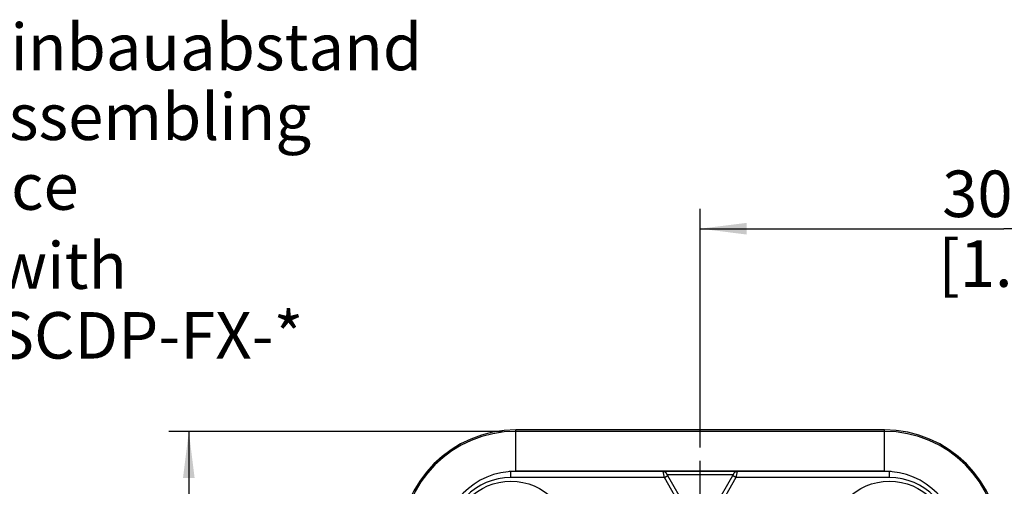
# Model space of a CAD drawing. Units: millimetres. Extents: x 0 to 594, y 0 to 420.
# Drawn here: x 192 to 266, y 172 to 207 of the extents above; entities that cross this region are included whole.
import ezdxf

# ---------------------------------------------------------------- set-up
doc = ezdxf.new("R2010")
doc.units = ezdxf.units.MM
doc.header["$LTSCALE"] = 32.67
doc.linetypes.add('CENTER', pattern=[0.6, 0.375, -0.075, 0.075, -0.075])
doc.layers.get('0').update_dxf_attribs({"linetype": 'CONTINUOUS'})
for name, color, linetype in [('3D_NOTIZEN', 7, 'CONTINUOUS'), ('_03_2D_DRAWING_DIMENSION', 7, 'CONTINUOUS'), ('_04_NOTES', 7, 'CONTINUOUS'), ('_26_DATUM_AXIS', 7, 'CONTINUOUS'), ('DEFAULT_1', 7, 'CENTER')]:
    doc.layers.add(name, color=color, linetype=linetype)
doc.styles.get("Standard").update_dxf_attribs({"font": 'arialn.ttf'})
doc.dimstyles.new('DIMSTYLE_14', dxfattribs={"dimtxt": 3.5, "dimasz": 3.5, "dimexe": 1.5, "dimexo": 1, "dimgap": 0.875, "dimtad": 1, "dimdec": 1, "dimlfac": 0.666667, "dimdsep": 46, "dimtxsty": 'STANDARD', "dimblk": '_FILLED', "dimblk1": '_FILLED', "dimblk2": '_FILLED', "dimcen": 0.09, "dimclrt": 7, "dimazin": 2, "dimtp": 0.3, "dimtm": 0.3, "dimtfac": 1, "dimtdec": 1, "dimtofl": 0, "dimtmove": 0, "dimatfit": 3, "dimldrblk": '_FILLED', "dimfxl": 1, "dimtolj": 1, "dimarcsym": 0})

# ---------------------------------------------------------------- blocks, each defined once
blk = doc.blocks.new('_FILLED')
at = {"color": 0, "linetype": 'BYBLOCK'}
blk.add_solid([(0, 0), (-1, 0.125), (-1, -0.125)], dxfattribs=at)
blk = doc.blocks.new('*D23')
at = {"layer": '_03_2D_DRAWING_DIMENSION', "color": 7}
for p, q in [((242.887, 174.503), (242.887, 192.476)), ((288.607, 174.757), (288.607, 192.476)), ((242.887, 190.976), (265.747, 190.976)), ((288.607, 190.976), (265.747, 190.976))]:
    blk.add_line(p, q, dxfattribs=at)
at = {"layer": '_03_2D_DRAWING_DIMENSION', "color": 7, "xscale": 3.5, "yscale": 3.5, "zscale": 3.5, "rotation": 180}
blk.add_blockref('_FILLED', (242.887, 190.976), dxfattribs=at)
at = {"layer": '_03_2D_DRAWING_DIMENSION', "color": 7, "xscale": 3.5, "yscale": 3.5, "zscale": 3.5}
blk.add_blockref('_FILLED', (288.607, 190.976), dxfattribs=at)
at = {"layer": '_03_2D_DRAWING_DIMENSION', "color": 7, "insert": (265.747, 195.351), "char_height": 3.5, "width": 19.908, "attachment_point": 2, "line_spacing_factor": 0.9}
blk.add_mtext('30,5{\\ftxt;\\W0.0001;\\H0.0001;\\~}{\\ftxt;\\W1.0;\\H3.5; }[1.2]', dxfattribs=at)
blk = doc.blocks.new('*D27')
at = {"layer": '_03_2D_DRAWING_DIMENSION', "color": 7}
for p, q in [((228.012, 175.726), (202.887, 175.726)), ((204.387, 175.726), (204.387, 149.422)), ((204.387, 123.118), (204.387, 149.422)), ((228.012, 123.118), (202.887, 123.118))]:
    blk.add_line(p, q, dxfattribs=at)
at = {"layer": '_03_2D_DRAWING_DIMENSION', "color": 7, "xscale": 3.5, "yscale": 3.5, "zscale": 3.5}
for p, rotation in [((204.387, 175.726), 90), ((204.387, 123.118), 270)]:
    blk.add_blockref('_FILLED', p, dxfattribs=dict(at, rotation=rotation))
at = {"layer": '_03_2D_DRAWING_DIMENSION', "color": 7, "insert": (200.012, 149.422), "char_height": 3.5, "width": 22.26, "attachment_point": 2, "rotation": 90, "line_spacing_factor": 0.9}
blk.add_mtext('35,1{\\ftxt;\\W0.0001;\\H0.0001;\\~}{\\ftxt;\\W1.0;\\H3.5; }[1.38]', dxfattribs=at)

msp = doc.modelspace()

# ---------------------------------------------------------------- linework, layer by layer
at = {"color": 9}
for p, q in [((229.0119, 172.7257), (229.0119, 175.8352)), ((256.7619, 172.7257), (256.7619, 175.8352)), ((228.6369, 172.7264), (228.6369, 172.7046)), ((228.6369, 172.2509), (228.6369, 172.7009)), ((240.1901, 172.2509), (228.6369, 172.2509)), ((240.1901, 172.2509), (240.1035, 172.7009)), ((240.1901, 172.2509), (240.4499, 172.4009)), ((242.8869, 167.5798), (240.1901, 172.2509)), ((245.3566, 172.4574), (240.4172, 172.4574)), ((245.5838, 172.2509), (242.8869, 167.5798)), ((245.5838, 172.2509), (245.324, 172.4009)), ((245.6704, 172.7009), (245.5838, 172.2509)), ((257.1369, 172.2509), (245.5838, 172.2509)), ((257.1369, 172.7264), (257.1369, 172.7046)), ((257.1369, 172.2509), (257.1369, 172.7009))]:
    msp.add_line(p, q, dxfattribs=at)
at = {"color": 7}
for p, q in [((256.7619, 175.8352), (229.0119, 175.8352)), ((256.7619, 175.7257), (229.0119, 175.7257)), ((240.1035, 172.7009), (228.6369, 172.7009)), ((256.7619, 172.7257), (229.0119, 172.7257)), ((245.6747, 172.7083), (240.0991, 172.7083)), ((242.8869, 168.1798), (240.3603, 172.5561)), ((245.4136, 172.5561), (242.8869, 168.1798)), ((257.1369, 172.7009), (245.6704, 172.7009))]:
    msp.add_line(p, q, dxfattribs=at)
for centre, radius, start, end in [((229.0119, 167.1014), 8.7338, 90, 180), ((229.0119, 167.1014), 8.6242, 90, 180), ((256.7619, 167.1014), 8.7338, 0, 90), ((256.7619, 167.1014), 8.6242, 0, 90), ((229.0119, 167.1014), 5.6242, 90, 180), ((228.6369, 167.4764), 5.2244, 90, 91.539371), ((240.0963, 172.4034), 0.3049, 30.038891, 89.466122), ((245.6776, 172.4034), 0.305, 98.523123, 149.959263), ((245.6773, 172.4044), 0.3039, 90.500519, 98.507792), ((256.7619, 167.1014), 5.6242, 0, 90), ((257.1369, 167.4764), 5.2244, 88.439107, 90)]:
    msp.add_arc(centre, radius, start, end, dxfattribs=at)
at = {"color": 9}
for centre, radius, start, end in [((228.6369, 167.4764), 4.7745, 90, 180), ((240.1035, 172.4009), 0.2999, 29.993549, 90.01023), ((245.6703, 172.4009), 0.2999, 89.98979, 150.006432), ((257.1369, 167.4764), 4.7745, 0, 90)]:
    msp.add_arc(centre, radius, start, end, dxfattribs=at)
at = {"layer": '_26_DATUM_AXIS', "color": 7}
for centre in [(228.6369, 167.4764), (257.1369, 167.4764)]:
    msp.add_circle(centre, 4.5, dxfattribs=at)
at = {"layer": 'DEFAULT_1', "color": 7}
msp.add_line((242.8869, 149.4764), (242.8869, 173.5029), dxfattribs=at)

# ---------------------------------------------------------------- texts
at = {"layer": '3D_NOTIZEN', "color": 7, "insert": (177.1016, 206.3993), "char_height": 3.5, "width": 47.684, "attachment_point": 1, "line_spacing_factor": 0.9}
msp.add_mtext('min. Einbauabstand\\Pmin. assembling distance', dxfattribs=at)
at = {"layer": '_04_NOTES', "color": 7, "insert": (189.8882, 189.9524), "char_height": 3.5, "width": 29.106, "attachment_point": 1, "line_spacing_factor": 0.9}
msp.add_mtext('with SCDP-FX-*', dxfattribs=at)

# ---------------------------------------------------------------- dimensions: what is measured, and where the dimension line sits
at = {"layer": '_03_2D_DRAWING_DIMENSION', "color": 7}
dim = msp.add_linear_dim(base=(288.6069, 190.9764), p1=(242.8869, 173.5029), p2=(288.6069, 173.7574), dimstyle='DIMSTYLE_14', dxfattribs=at)
dim.commit()
dim.dimension.update_dxf_attribs({"geometry": '*D23', "text_midpoint": (265.7469, 190.9764), "dimtype": 160})
dim = msp.add_linear_dim(base=(204.3869, 123.1177), p1=(229.0119, 175.7257), p2=(229.0119, 123.1177), angle=270, dimstyle='DIMSTYLE_14', dxfattribs=at)
dim.commit()
dim.dimension.update_dxf_attribs({"geometry": '*D27', "text_midpoint": (204.3869, 149.4217), "dimtype": 160})

doc.saveas('drawing.dxf')
